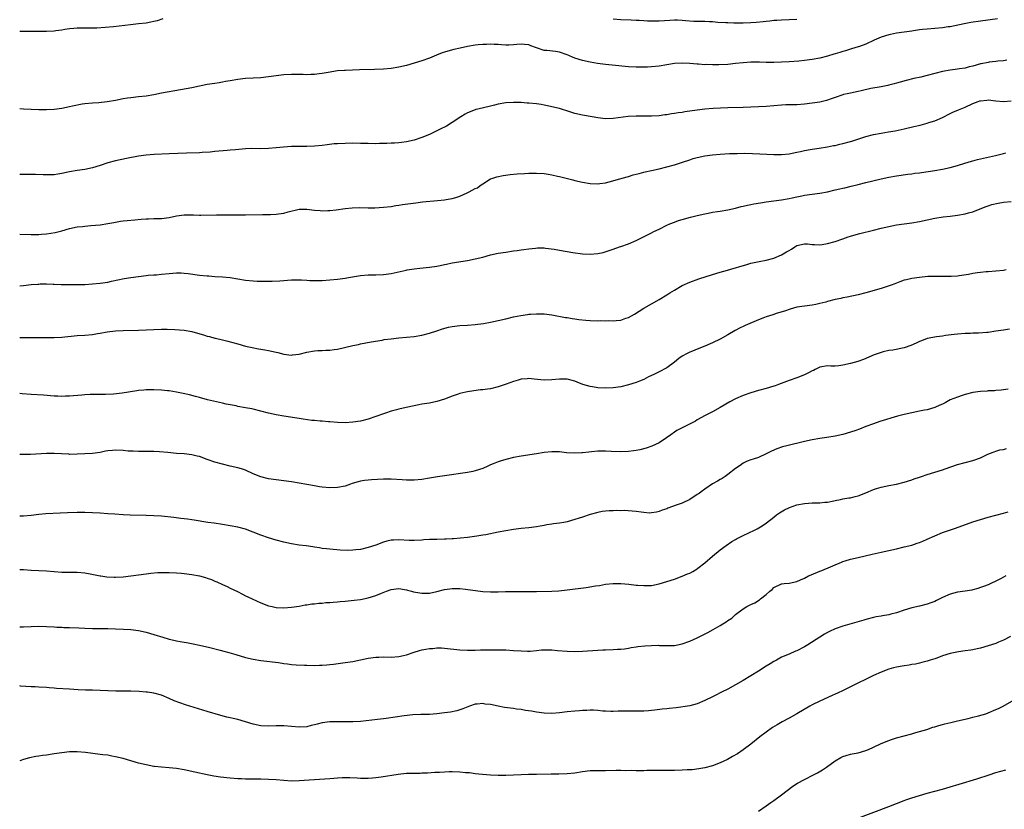
# Model space of a CAD drawing. Units: inches. Extents: x 2514000 to 2517000, y 1530000 to 1533000.
# Drawn here: x 2514000 to 2514257, y 1530796 to 1531002 of the extents above; entities that cross this region are included whole.
import ezdxf

# ---------------------------------------------------------------- set-up
doc = ezdxf.new("R2010")
doc.units = ezdxf.units.IN
doc.header["$MEASUREMENT"] = 0
doc.layers.add('LD25141530_10ft', color=141, linetype='Continuous')

msp = doc.modelspace()

# ---------------------------------------------------------------- linework, layer by layer
at = {"layer": 'LD25141530_10ft'}
for points, elevation in [([(2514255.37, 1531002.63), (2514251, 1531002.01), (2514248.4, 1531001.6), (2514246.7, 1531001.3), (2514243, 1531000.54), (2514242.49, 1531000.49), (2514241, 1531000.28), (2514237, 1530999.93), (2514235.78, 1530999.78), (2514235, 1530999.7), (2514233.45, 1530999.45), (2514233, 1530999.4), (2514231, 1530999.09), (2514229, 1530998.83), (2514227.49, 1530998.51), (2514227, 1530998.44), (2514225, 1530997.78), (2514223.2, 1530997), (2514221, 1530995.97), (2514219.4, 1530995.4), (2514219, 1530995.25), (2514218.16, 1530995), (2514217.28, 1530994.72), (2514215.74, 1530994.26), (2514215, 1530994.06), (2514214.2, 1530993.8), (2514213, 1530993.46), (2514212.65, 1530993.35), (2514211, 1530992.87), (2514209, 1530992.36), (2514207, 1530991.95), (2514205, 1530991.68), (2514203.55, 1530991.55), (2514201, 1530991.35), (2514199, 1530991.24), (2514197, 1530991.17), (2514195, 1530991.19), (2514193.26, 1530991.26), (2514191, 1530991.25), (2514189, 1530991.12), (2514187, 1530990.89), (2514185, 1530990.69), (2514182.61, 1530990.61), (2514181, 1530990.6), (2514179.38, 1530990.62), (2514179, 1530990.61), (2514177.28, 1530990.72), (2514177, 1530990.72), (2514175, 1530990.93), (2514173, 1530991.03), (2514171, 1530990.89), (2514167, 1530990.27), (2514165, 1530990.05), (2514164, 1530990), (2514163, 1530989.93), (2514162.05, 1530989.95), (2514161, 1530989.95), (2514159, 1530990.06), (2514158.15, 1530990.15), (2514155.63, 1530990.37), (2514153, 1530990.63), (2514150.91, 1530990.91), (2514149, 1530991.26), (2514147, 1530991.71), (2514145, 1530992.34), (2514144.53, 1530992.53), (2514143.44, 1530993), (2514143, 1530993.17), (2514141, 1530993.86), (2514139.97, 1530994.03), (2514137.68, 1530994.32), (2514137, 1530994.32), (2514135, 1530994.99), (2514133.55, 1530995.55), (2514133, 1530995.79), (2514131.9, 1530995.9), (2514131, 1530995.95), (2514129.86, 1530995.86), (2514129, 1530995.76), (2514127.75, 1530995.75), (2514127, 1530995.74), (2514125.82, 1530995.82), (2514125, 1530995.9), (2514123.93, 1530995.93), (2514123, 1530995.98), (2514121.93, 1530995.93), (2514121, 1530995.91), (2514119.77, 1530995.77), (2514119, 1530995.7), (2514117, 1530995.37), (2514115.05, 1530994.95), (2514113.43, 1530994.57), (2514111.84, 1530994.16), (2514111, 1530993.9), (2514110.32, 1530993.68), (2514108.88, 1530993.12), (2514107, 1530992.33), (2514105, 1530991.62), (2514101, 1530990.44), (2514099, 1530989.94), (2514097, 1530989.61), (2514095, 1530989.44), (2514092.66, 1530989.34), (2514088.75, 1530989.25), (2514085.13, 1530989.13), (2514084.87, 1530989.13), (2514083, 1530988.99), (2514080.61, 1530988.61), (2514079, 1530988.3), (2514078.24, 1530988.24), (2514077, 1530988.05), (2514076.05, 1530988.05), (2514075, 1530987.97), (2514074.02, 1530988.02), (2514073, 1530988.03), (2514071, 1530988.09), (2514069, 1530987.99), (2514065, 1530987.41), (2514063, 1530987.22), (2514059, 1530986.97), (2514057, 1530986.75), (2514055, 1530986.43), (2514053.8, 1530986.2), (2514053, 1530986.08), (2514052.1, 1530985.9), (2514051, 1530985.74), (2514049, 1530985.4), (2514047, 1530985.01), (2514045, 1530984.6), (2514042.02, 1530984.02), (2514037, 1530983.16), (2514035, 1530982.77), (2514033, 1530982.42), (2514031, 1530982.18), (2514029, 1530981.97), (2514028.16, 1530981.84), (2514027, 1530981.65), (2514025, 1530981.25), (2514022.87, 1530980.87), (2514020.64, 1530980.64), (2514019, 1530980.58), (2514017, 1530980.4), (2514016.29, 1530980.29), (2514013.76, 1530979.76), (2514013, 1530979.56), (2514011, 1530979.17), (2514009, 1530978.88), (2514007, 1530978.78), (2514005, 1530978.82), (2514003, 1530978.9), (2514001, 1530979), (2514000, 1530979.07)], 7240), ([(2514037.43, 1531002.57), (2514035.91, 1531002.09), (2514035, 1531001.86), (2514034.28, 1531001.72), (2514033, 1531001.5), (2514031, 1531001.28), (2514028.93, 1531001.07), (2514024.51, 1531000.51), (2514022.29, 1531000.29), (2514020.18, 1531000.18), (2514019, 1531000.17), (2514016.2, 1531000.2), (2514015, 1531000.16), (2514014.1, 1531000.1), (2514013, 1530999.97), (2514011.8, 1530999.8), (2514011, 1530999.66), (2514009.48, 1530999.48), (2514009, 1530999.41), (2514007, 1530999.29), (2514005.27, 1530999.27), (2514003.27, 1530999.27), (2514000, 1530999.31)], 7230), ([(2514203, 1531002.39), (2514201, 1531002.32), (2514199, 1531002.28), (2514197.81, 1531002.19), (2514197, 1531002.15), (2514195.98, 1531002.02), (2514195, 1531001.93), (2514194.19, 1531001.81), (2514192.37, 1531001.63), (2514191, 1531001.52), (2514189, 1531001.45), (2514188.53, 1531001.47), (2514187, 1531001.45), (2514186.51, 1531001.49), (2514185, 1531001.51), (2514184.44, 1531001.56), (2514182.33, 1531001.67), (2514181, 1531001.78), (2514180.2, 1531001.8), (2514179, 1531001.89), (2514178.12, 1531001.88), (2514177, 1531001.94), (2514176.06, 1531001.94), (2514173.93, 1531002.07), (2514173, 1531002.15), (2514171.78, 1531002.22), (2514171, 1531002.24), (2514169.8, 1531002.2), (2514167, 1531001.97), (2514165, 1531001.95), (2514163.98, 1531002.02), (2514163, 1531002.05), (2514161.84, 1531002.16), (2514161, 1531002.19), (2514159.73, 1531002.27), (2514157, 1531002.35), (2514155, 1531002.47)], 7230), ([(2514257.81, 1530991.81), (2514257, 1530991.65), (2514255.51, 1530991.51), (2514255, 1530991.43), (2514253.25, 1530991.25), (2514253, 1530991.22), (2514251.16, 1530990.84), (2514251, 1530990.82), (2514249, 1530990.26), (2514247.98, 1530990.02), (2514247, 1530989.74), (2514245.49, 1530989.49), (2514245, 1530989.42), (2514243, 1530989.22), (2514241, 1530988.86), (2514239, 1530988.33), (2514237, 1530987.77), (2514235.36, 1530987.36), (2514233.58, 1530987), (2514231.51, 1530986.49), (2514229.96, 1530986.04), (2514229, 1530985.79), (2514228.4, 1530985.6), (2514227, 1530985.28), (2514226.79, 1530985.21), (2514225, 1530984.85), (2514222.36, 1530984.36), (2514219.8, 1530983.8), (2514219, 1530983.61), (2514217, 1530983.2), (2514216.12, 1530983), (2514215.22, 1530982.78), (2514215, 1530982.72), (2514213, 1530982.02), (2514212.26, 1530981.74), (2514210.74, 1530981.26), (2514209, 1530980.86), (2514207, 1530980.54), (2514205, 1530980.3), (2514203, 1530980.16), (2514200.08, 1530980.08), (2514199, 1530980.03), (2514197, 1530979.87), (2514195, 1530979.73), (2514189, 1530979.46), (2514185, 1530979.37), (2514181.13, 1530979.13), (2514179, 1530978.98), (2514177, 1530978.76), (2514173.71, 1530978.29), (2514173, 1530978.16), (2514171.96, 1530978.04), (2514171, 1530977.86), (2514170.23, 1530977.77), (2514169, 1530977.53), (2514168.53, 1530977.47), (2514167, 1530977.24), (2514165, 1530977.13), (2514161, 1530977.2), (2514158.93, 1530977.07), (2514155, 1530976.54), (2514153, 1530976.5), (2514151, 1530976.74), (2514149.51, 1530977), (2514147, 1530977.38), (2514145, 1530977.83), (2514143.74, 1530978.26), (2514141, 1530979.13), (2514139, 1530979.63), (2514137.88, 1530979.88), (2514137, 1530980.06), (2514136.2, 1530980.2), (2514135, 1530980.36), (2514133, 1530980.54), (2514132.55, 1530980.55), (2514131, 1530980.7), (2514130.69, 1530980.69), (2514129, 1530980.77), (2514127, 1530980.64), (2514125, 1530980.26), (2514124.04, 1530980.04), (2514123, 1530979.77), (2514119.65, 1530979), (2514119.13, 1530978.87), (2514117.68, 1530978.32), (2514117, 1530978.02), (2514116.34, 1530977.66), (2514115.19, 1530977), (2514113, 1530975.49), (2514111.47, 1530974.53), (2514109.65, 1530973.65), (2514108.79, 1530973.21), (2514107, 1530972.38), (2514105, 1530971.55), (2514103, 1530970.88), (2514101, 1530970.44), (2514099.72, 1530970.28), (2514099, 1530970.22), (2514097.86, 1530970.14), (2514097, 1530970.13), (2514095.94, 1530970.06), (2514095, 1530970.04), (2514094.01, 1530969.99), (2514093, 1530969.96), (2514091, 1530969.98), (2514089, 1530970.06), (2514087, 1530970.09), (2514085, 1530970.06), (2514083, 1530969.96), (2514082.11, 1530969.89), (2514080.3, 1530969.7), (2514079, 1530969.51), (2514077, 1530969.31), (2514075, 1530969.26), (2514073, 1530969.27), (2514071, 1530969.21), (2514068.95, 1530969.05), (2514067, 1530968.86), (2514065, 1530968.7), (2514063, 1530968.65), (2514060.67, 1530968.67), (2514059, 1530968.62), (2514056.4, 1530968.4), (2514055, 1530968.26), (2514054.21, 1530968.21), (2514051, 1530967.94), (2514049.79, 1530967.79), (2514047.63, 1530967.63), (2514047, 1530967.61), (2514043.53, 1530967.53), (2514039, 1530967.35), (2514035.15, 1530967.15), (2514033, 1530966.97), (2514031, 1530966.67), (2514027.92, 1530966.08), (2514025, 1530965.5), (2514023, 1530964.94), (2514021, 1530964.25), (2514019, 1530963.66), (2514017, 1530963.24), (2514015, 1530962.94), (2514013, 1530962.58), (2514011, 1530962.15), (2514009.99, 1530962.01), (2514009, 1530961.84), (2514008.17, 1530961.83), (2514007, 1530961.8), (2514006.16, 1530961.84), (2514004.1, 1530961.9), (2514002.08, 1530961.92), (2514000, 1530961.91)], 7250), ([(2514000, 1530946.33), (2514003, 1530946.2), (2514003.76, 1530946.24), (2514005, 1530946.24), (2514005.69, 1530946.31), (2514007, 1530946.39), (2514009.28, 1530946.72), (2514011, 1530947.19), (2514013, 1530947.84), (2514015, 1530948.26), (2514016.37, 1530948.37), (2514017, 1530948.44), (2514018.55, 1530948.55), (2514021, 1530948.8), (2514023, 1530949.09), (2514024.62, 1530949.38), (2514025, 1530949.49), (2514026.32, 1530949.68), (2514027, 1530949.79), (2514028.09, 1530949.91), (2514030.06, 1530950.06), (2514031.75, 1530950.25), (2514033, 1530950.32), (2514033.63, 1530950.37), (2514035, 1530950.39), (2514035.57, 1530950.43), (2514037, 1530950.46), (2514039, 1530950.72), (2514041, 1530951.15), (2514043, 1530951.4), (2514045.38, 1530951.38), (2514047, 1530951.31), (2514047.33, 1530951.33), (2514051.38, 1530951.38), (2514053, 1530951.35), (2514057, 1530951.34), (2514059, 1530951.36), (2514063.45, 1530951.45), (2514065, 1530951.46), (2514065.49, 1530951.49), (2514067, 1530951.52), (2514067.63, 1530951.63), (2514069, 1530951.78), (2514070.12, 1530952.12), (2514073, 1530952.82), (2514074.83, 1530952.83), (2514075, 1530952.84), (2514077, 1530952.6), (2514078.52, 1530952.52), (2514079, 1530952.44), (2514080.52, 1530952.52), (2514081, 1530952.5), (2514082.66, 1530952.66), (2514085, 1530952.99), (2514086.8, 1530953.2), (2514088.75, 1530953.25), (2514091, 1530953.19), (2514092.8, 1530953.2), (2514095, 1530953.35), (2514097, 1530953.57), (2514098.22, 1530953.78), (2514099, 1530953.87), (2514099.96, 1530954.04), (2514103.46, 1530954.54), (2514105.25, 1530954.75), (2514109.12, 1530955.12), (2514111, 1530955.28), (2514111.36, 1530955.36), (2514113, 1530955.61), (2514113.94, 1530955.94), (2514115, 1530956.27), (2514116.89, 1530957.11), (2514117.4, 1530957.4), (2514119, 1530958.22), (2514119.54, 1530958.46), (2514120.32, 1530959), (2514121, 1530959.51), (2514123, 1530960.76), (2514123.6, 1530961), (2514124.66, 1530961.34), (2514126.32, 1530961.68), (2514128.1, 1530961.9), (2514129.95, 1530962.05), (2514131.82, 1530962.18), (2514133, 1530962.23), (2514133.74, 1530962.26), (2514135, 1530962.26), (2514137, 1530962.14), (2514138.02, 1530961.98), (2514139, 1530961.86), (2514140.48, 1530961.52), (2514141, 1530961.42), (2514144.51, 1530960.51), (2514145, 1530960.37), (2514147, 1530959.9), (2514149, 1530959.56), (2514151, 1530959.47), (2514151.53, 1530959.53), (2514153, 1530959.75), (2514153.99, 1530959.99), (2514156.78, 1530960.78), (2514158.65, 1530961.35), (2514159, 1530961.43), (2514160.2, 1530961.8), (2514161, 1530962), (2514161.78, 1530962.22), (2514163, 1530962.5), (2514163.4, 1530962.6), (2514165, 1530962.94), (2514167, 1530963.41), (2514169, 1530963.92), (2514171, 1530964.48), (2514173.16, 1530965.16), (2514175, 1530965.79), (2514175.92, 1530966.08), (2514177, 1530966.38), (2514179, 1530966.81), (2514181, 1530967.08), (2514183, 1530967.24), (2514185.38, 1530967.38), (2514187.44, 1530967.44), (2514189.45, 1530967.45), (2514191.41, 1530967.41), (2514193.33, 1530967.33), (2514197, 1530967.12), (2514199, 1530967.12), (2514201, 1530967.33), (2514203, 1530967.73), (2514203.96, 1530967.96), (2514205, 1530968.18), (2514206.45, 1530968.45), (2514207, 1530968.55), (2514208.79, 1530968.79), (2514211, 1530969.13), (2514212.54, 1530969.46), (2514213, 1530969.52), (2514214.18, 1530969.82), (2514215, 1530969.98), (2514217, 1530970.52), (2514217.37, 1530970.63), (2514221, 1530971.87), (2514223, 1530972.4), (2514225, 1530972.76), (2514226.93, 1530973.06), (2514228.64, 1530973.36), (2514231, 1530973.82), (2514233.58, 1530974.42), (2514235.17, 1530974.83), (2514237, 1530975.34), (2514237.51, 1530975.51), (2514239, 1530975.96), (2514241, 1530976.83), (2514243, 1530977.87), (2514243.78, 1530978.22), (2514245.21, 1530978.79), (2514247, 1530979.47), (2514249, 1530980.44), (2514250.36, 1530981), (2514250.83, 1530981.17), (2514251, 1530981.2), (2514252.62, 1530981.38), (2514253, 1530981.39), (2514255, 1530981.19), (2514257, 1530980.97), (2514259, 1530981.17)], 7260), ([(2514000, 1530932.81), (2514001, 1530932.88), (2514003, 1530933.13), (2514004.74, 1530933.26), (2514005, 1530933.3), (2514005.33, 1530933.33), (2514007, 1530933.35), (2514008.71, 1530933.29), (2514009, 1530933.29), (2514010.79, 1530933.21), (2514013.14, 1530933.14), (2514015, 1530933.14), (2514017, 1530933.2), (2514019, 1530933.31), (2514021, 1530933.49), (2514023, 1530933.8), (2514023.99, 1530934.01), (2514025.61, 1530934.39), (2514027.25, 1530934.75), (2514029, 1530935.02), (2514031, 1530935.3), (2514033, 1530935.55), (2514033.58, 1530935.58), (2514035, 1530935.7), (2514035.73, 1530935.73), (2514037, 1530935.84), (2514039, 1530936.05), (2514041, 1530936.2), (2514042.18, 1530936.18), (2514043, 1530936.14), (2514044.03, 1530936.03), (2514047, 1530935.64), (2514049, 1530935.44), (2514049.42, 1530935.42), (2514051, 1530935.29), (2514053, 1530935.17), (2514054.97, 1530934.97), (2514059, 1530934.34), (2514061, 1530934.14), (2514062.07, 1530934.07), (2514063, 1530934.04), (2514065, 1530934.01), (2514065.98, 1530934.02), (2514067.91, 1530934.09), (2514071, 1530934.35), (2514073, 1530934.41), (2514073.64, 1530934.37), (2514075, 1530934.31), (2514075.76, 1530934.24), (2514077, 1530934.18), (2514078.21, 1530934.21), (2514079, 1530934.21), (2514081, 1530934.36), (2514083, 1530934.55), (2514085, 1530934.82), (2514085.9, 1530935), (2514089, 1530935.49), (2514091, 1530935.67), (2514093, 1530935.69), (2514095, 1530935.76), (2514097, 1530936.05), (2514100.95, 1530936.95), (2514101.22, 1530937), (2514103, 1530937.3), (2514104.53, 1530937.47), (2514107, 1530937.7), (2514109, 1530938), (2514109.85, 1530938.15), (2514111, 1530938.4), (2514111.51, 1530938.49), (2514113, 1530938.81), (2514117, 1530939.45), (2514119, 1530939.85), (2514121, 1530940.34), (2514123, 1530940.88), (2514125, 1530941.33), (2514127, 1530941.66), (2514129, 1530941.95), (2514129.96, 1530942.04), (2514131, 1530942.24), (2514131.71, 1530942.29), (2514133, 1530942.51), (2514134.69, 1530942.69), (2514135.29, 1530942.71), (2514137, 1530942.71), (2514137.31, 1530942.69), (2514139.58, 1530942.42), (2514141.98, 1530941.98), (2514143, 1530941.82), (2514144.44, 1530941.56), (2514147, 1530941.17), (2514149, 1530941.07), (2514151, 1530941.27), (2514152.43, 1530941.57), (2514153.97, 1530942.03), (2514155, 1530942.38), (2514156.69, 1530943), (2514157, 1530943.1), (2514159, 1530943.83), (2514161, 1530944.7), (2514162.57, 1530945.43), (2514165, 1530946.66), (2514165.64, 1530947), (2514167, 1530947.67), (2514169, 1530948.64), (2514169.82, 1530949), (2514171, 1530949.49), (2514172.12, 1530949.88), (2514173, 1530950.15), (2514175.25, 1530950.75), (2514177, 1530951.18), (2514179, 1530951.65), (2514179.81, 1530951.81), (2514181, 1530952.03), (2514182.23, 1530952.23), (2514183, 1530952.33), (2514185, 1530952.66), (2514187, 1530953.11), (2514188.48, 1530953.52), (2514189, 1530953.6), (2514190.1, 1530953.9), (2514191, 1530954.05), (2514191.77, 1530954.23), (2514193.48, 1530954.52), (2514195, 1530954.76), (2514199, 1530955.31), (2514201, 1530955.65), (2514201.8, 1530955.8), (2514203, 1530956.08), (2514204.34, 1530956.34), (2514205, 1530956.49), (2514207, 1530956.76), (2514209.02, 1530957), (2514211, 1530957.41), (2514213, 1530957.91), (2514214.18, 1530958.18), (2514215, 1530958.35), (2514215.55, 1530958.45), (2514217.17, 1530958.83), (2514219, 1530959.32), (2514221, 1530959.83), (2514225, 1530960.75), (2514227, 1530961.19), (2514229, 1530961.56), (2514232.02, 1530961.98), (2514233, 1530962.1), (2514233.77, 1530962.23), (2514235, 1530962.37), (2514235.54, 1530962.46), (2514239.08, 1530962.92), (2514241, 1530963.27), (2514243, 1530963.74), (2514244.02, 1530964.02), (2514245, 1530964.29), (2514246.84, 1530964.84), (2514248.61, 1530965.39), (2514249, 1530965.49), (2514250.18, 1530965.82), (2514251.78, 1530966.22), (2514254.91, 1530966.91), (2514257, 1530967.42), (2514257.59, 1530967.59)], 7270), ([(2514000, 1530919.33), (2514001, 1530919.3), (2514003, 1530919.29), (2514009, 1530919.33), (2514011, 1530919.43), (2514015, 1530919.82), (2514017, 1530919.94), (2514019, 1530920.11), (2514020.35, 1530920.35), (2514021, 1530920.45), (2514022.81, 1530920.81), (2514025, 1530921.1), (2514027, 1530921.19), (2514031, 1530921.26), (2514033, 1530921.32), (2514035, 1530921.42), (2514037, 1530921.49), (2514038.49, 1530921.51), (2514040.55, 1530921.45), (2514043, 1530921.25), (2514045, 1530920.86), (2514046.42, 1530920.42), (2514047.98, 1530919.98), (2514049, 1530919.66), (2514049.55, 1530919.55), (2514051, 1530919.12), (2514051.11, 1530919.11), (2514053, 1530918.67), (2514054.39, 1530918.39), (2514057, 1530917.67), (2514059, 1530917.08), (2514060.68, 1530916.68), (2514062.36, 1530916.36), (2514063, 1530916.27), (2514064.06, 1530916.06), (2514065, 1530915.92), (2514067, 1530915.48), (2514067.41, 1530915.41), (2514069, 1530914.99), (2514071, 1530914.73), (2514071.25, 1530914.75), (2514073, 1530914.97), (2514075, 1530915.45), (2514077, 1530915.81), (2514077.88, 1530915.88), (2514079, 1530915.94), (2514079.98, 1530915.98), (2514081, 1530915.99), (2514082.15, 1530916.15), (2514083, 1530916.23), (2514087, 1530917.21), (2514088.49, 1530917.51), (2514089, 1530917.64), (2514091.8, 1530918.2), (2514094.65, 1530918.65), (2514095.23, 1530918.77), (2514097, 1530919.01), (2514099, 1530919.22), (2514101, 1530919.38), (2514103, 1530919.58), (2514105, 1530919.92), (2514107, 1530920.44), (2514109, 1530921.09), (2514110.42, 1530921.58), (2514112, 1530922), (2514113, 1530922.23), (2514115, 1530922.48), (2514117, 1530922.58), (2514119, 1530922.73), (2514121.11, 1530923), (2514123, 1530923.31), (2514125, 1530923.73), (2514127, 1530924.24), (2514129, 1530924.71), (2514130.93, 1530925.07), (2514132.66, 1530925.34), (2514133, 1530925.38), (2514133.4, 1530925.4), (2514135, 1530925.54), (2514137, 1530925.48), (2514139, 1530925.21), (2514142.59, 1530924.59), (2514143, 1530924.54), (2514144.31, 1530924.31), (2514145, 1530924.22), (2514146.05, 1530924.05), (2514147.85, 1530923.85), (2514149, 1530923.76), (2514151, 1530923.71), (2514151.73, 1530923.73), (2514153, 1530923.69), (2514153.73, 1530923.73), (2514155, 1530923.68), (2514155.79, 1530923.79), (2514157, 1530923.86), (2514158.34, 1530924.34), (2514159, 1530924.55), (2514160.58, 1530925.42), (2514163.05, 1530926.95), (2514167, 1530929.24), (2514169, 1530930.46), (2514169.84, 1530931), (2514171, 1530931.71), (2514173, 1530932.89), (2514175, 1530933.8), (2514177.37, 1530934.63), (2514181, 1530935.76), (2514183, 1530936.37), (2514184.91, 1530936.91), (2514186.58, 1530937.42), (2514187, 1530937.53), (2514188.1, 1530937.9), (2514189.65, 1530938.35), (2514191, 1530938.72), (2514193.18, 1530939.18), (2514195, 1530939.51), (2514197, 1530940.04), (2514199, 1530940.89), (2514200.33, 1530941.67), (2514201, 1530942.09), (2514201.59, 1530942.41), (2514202.45, 1530943), (2514203, 1530943.35), (2514205, 1530943.83), (2514205.76, 1530943.76), (2514207, 1530943.62), (2514207.6, 1530943.6), (2514209, 1530943.5), (2514209.62, 1530943.62), (2514211, 1530943.85), (2514213, 1530944.44), (2514215, 1530945.09), (2514216.4, 1530945.6), (2514217, 1530945.76), (2514217.91, 1530946.09), (2514219.48, 1530946.52), (2514223, 1530947.35), (2514225, 1530947.85), (2514227, 1530948.32), (2514229, 1530948.72), (2514231, 1530949.03), (2514233, 1530949.3), (2514235, 1530949.62), (2514239, 1530950.49), (2514241.18, 1530950.82), (2514243, 1530951.03), (2514245, 1530951.29), (2514247, 1530951.64), (2514247.87, 1530951.87), (2514249, 1530952.2), (2514250.91, 1530952.91), (2514252.44, 1530953.56), (2514253, 1530953.7), (2514253.95, 1530954.05), (2514255.56, 1530954.44), (2514257, 1530954.71), (2514259, 1530954.88)], 7280), ([(2514257.66, 1530937), (2514257, 1530936.86), (2514255, 1530936.64), (2514253, 1530936.51), (2514252.46, 1530936.46), (2514251, 1530936.35), (2514250.22, 1530936.22), (2514249, 1530936.07), (2514247.82, 1530935.82), (2514245.42, 1530935.42), (2514245, 1530935.37), (2514243.27, 1530935.27), (2514239.3, 1530935.3), (2514237.22, 1530935.22), (2514235, 1530935.04), (2514233, 1530934.75), (2514231.61, 1530934.39), (2514231, 1530934.26), (2514229.88, 1530933.88), (2514229, 1530933.55), (2514228.63, 1530933.37), (2514227.67, 1530933), (2514225, 1530932.13), (2514221, 1530930.98), (2514219, 1530930.47), (2514216.15, 1530929.85), (2514215, 1530929.65), (2514214.48, 1530929.52), (2514213, 1530929.21), (2514211, 1530928.69), (2514210.55, 1530928.55), (2514209, 1530928.17), (2514207.94, 1530927.94), (2514207, 1530927.8), (2514205, 1530927.55), (2514203, 1530927.21), (2514202.16, 1530927), (2514201.27, 1530926.73), (2514199.8, 1530926.2), (2514197.56, 1530925.56), (2514197, 1530925.35), (2514196.75, 1530925.25), (2514195, 1530924.71), (2514194.56, 1530924.56), (2514193, 1530923.96), (2514189.51, 1530922.49), (2514189, 1530922.22), (2514188.15, 1530921.85), (2514186.88, 1530921.12), (2514185, 1530919.98), (2514183, 1530918.91), (2514181, 1530917.97), (2514180.35, 1530917.65), (2514178.98, 1530917.02), (2514177, 1530916.23), (2514175.78, 1530915.78), (2514175, 1530915.47), (2514174.03, 1530915), (2514173.35, 1530914.65), (2514173, 1530914.42), (2514172.18, 1530913.82), (2514171, 1530912.85), (2514169, 1530911.4), (2514167, 1530910.34), (2514165.68, 1530909.68), (2514164.28, 1530909), (2514163, 1530908.33), (2514161.91, 1530907.91), (2514161, 1530907.53), (2514159, 1530906.92), (2514157, 1530906.43), (2514155, 1530906.14), (2514153, 1530906.07), (2514151, 1530906.17), (2514149.6, 1530906.4), (2514149, 1530906.48), (2514147.07, 1530907.07), (2514145.61, 1530907.61), (2514145, 1530907.88), (2514143, 1530908.42), (2514141, 1530908.47), (2514139, 1530908.28), (2514137, 1530908.18), (2514134.39, 1530908.39), (2514133, 1530908.57), (2514132.53, 1530908.53), (2514131, 1530908.45), (2514130.18, 1530908.18), (2514129, 1530907.84), (2514127.09, 1530907.09), (2514125, 1530906.4), (2514123, 1530905.94), (2514122.17, 1530905.83), (2514121, 1530905.64), (2514120.39, 1530905.61), (2514118.62, 1530905.37), (2514117, 1530905.12), (2514116.57, 1530905), (2514115, 1530904.65), (2514114.5, 1530904.5), (2514113, 1530903.99), (2514111, 1530903.24), (2514109, 1530902.58), (2514107, 1530902.18), (2514105, 1530901.88), (2514104.28, 1530901.72), (2514103, 1530901.49), (2514100.93, 1530901), (2514099, 1530900.57), (2514098.4, 1530900.4), (2514097, 1530900.05), (2514095.55, 1530899.55), (2514095, 1530899.38), (2514093, 1530898.65), (2514091, 1530898), (2514089, 1530897.49), (2514087, 1530897.17), (2514085, 1530897.06), (2514083, 1530897.14), (2514081, 1530897.31), (2514080.68, 1530897.32), (2514079, 1530897.48), (2514078.52, 1530897.48), (2514077, 1530897.63), (2514076.33, 1530897.67), (2514074.04, 1530897.96), (2514073, 1530898.12), (2514069, 1530898.78), (2514067, 1530899.14), (2514065, 1530899.58), (2514063, 1530900.1), (2514061, 1530900.59), (2514060.65, 1530900.65), (2514059, 1530900.98), (2514057, 1530901.33), (2514056.55, 1530901.45), (2514053.94, 1530901.94), (2514053, 1530902.2), (2514049.09, 1530903), (2514047, 1530903.6), (2514045.93, 1530903.93), (2514044.35, 1530904.35), (2514042.7, 1530904.7), (2514041, 1530905.02), (2514039, 1530905.35), (2514038.64, 1530905.36), (2514037, 1530905.54), (2514035, 1530905.64), (2514033, 1530905.64), (2514032.43, 1530905.57), (2514031, 1530905.46), (2514030.63, 1530905.37), (2514026.79, 1530904.79), (2514024.54, 1530904.54), (2514022.44, 1530904.44), (2514021, 1530904.45), (2514020.44, 1530904.44), (2514019, 1530904.44), (2514018.39, 1530904.39), (2514017, 1530904.33), (2514016.25, 1530904.25), (2514013, 1530903.99), (2514011.97, 1530903.97), (2514011, 1530903.93), (2514009.99, 1530903.99), (2514009, 1530904.01), (2514006.21, 1530904.21), (2514003, 1530904.41), (2514000.64, 1530904.64), (2514000, 1530904.72)], 7290), ([(2514258.52, 1530921.48), (2514257, 1530921.27), (2514254.94, 1530920.94), (2514253, 1530920.65), (2514252.6, 1530920.6), (2514250.44, 1530920.44), (2514249, 1530920.42), (2514248.39, 1530920.38), (2514247, 1530920.35), (2514245, 1530920.2), (2514244.1, 1530920.1), (2514241.83, 1530919.83), (2514241, 1530919.7), (2514239.5, 1530919.5), (2514237, 1530919.04), (2514235.52, 1530918.48), (2514235, 1530918.26), (2514234.18, 1530917.82), (2514232.81, 1530917.19), (2514231, 1530916.59), (2514228.03, 1530916.03), (2514227, 1530915.89), (2514225.54, 1530915.54), (2514225, 1530915.44), (2514223.19, 1530914.81), (2514221.79, 1530914.21), (2514220.41, 1530913.59), (2514218.95, 1530913.05), (2514217, 1530912.52), (2514215, 1530912.06), (2514213.93, 1530911.93), (2514213, 1530911.85), (2514211.86, 1530911.86), (2514211, 1530911.9), (2514209, 1530911.56), (2514207.82, 1530911), (2514207.31, 1530910.69), (2514207, 1530910.57), (2514206.17, 1530910.17), (2514205, 1530909.55), (2514203, 1530908.79), (2514201, 1530908.06), (2514198.19, 1530907), (2514197.31, 1530906.69), (2514197, 1530906.56), (2514195, 1530905.95), (2514193, 1530905.45), (2514191, 1530904.9), (2514189, 1530904.18), (2514187, 1530903.27), (2514185.52, 1530902.48), (2514183, 1530901.01), (2514181, 1530899.88), (2514179.08, 1530898.92), (2514177, 1530897.79), (2514176.51, 1530897.49), (2514173, 1530895.7), (2514171.68, 1530895), (2514171, 1530894.57), (2514170.1, 1530893.9), (2514168.93, 1530893.07), (2514167, 1530891.76), (2514165.12, 1530890.88), (2514163.61, 1530890.39), (2514162, 1530890), (2514161, 1530889.81), (2514160.29, 1530889.71), (2514159, 1530889.55), (2514157, 1530889.47), (2514154.46, 1530889.54), (2514153, 1530889.63), (2514151, 1530889.58), (2514149.4, 1530889.4), (2514148.64, 1530889.36), (2514147, 1530889.15), (2514146.84, 1530889.16), (2514145, 1530889.08), (2514142.79, 1530889.21), (2514141, 1530889.41), (2514140.59, 1530889.41), (2514139, 1530889.48), (2514137, 1530889.27), (2514135, 1530888.92), (2514131, 1530888.34), (2514129, 1530887.95), (2514127, 1530887.45), (2514125.47, 1530887), (2514125, 1530886.84), (2514123.66, 1530886.34), (2514123, 1530886.01), (2514122.3, 1530885.7), (2514120.94, 1530885.06), (2514119, 1530884.44), (2514118.32, 1530884.32), (2514117, 1530884.04), (2514111, 1530883.17), (2514109.12, 1530882.88), (2514107, 1530882.53), (2514105, 1530882.24), (2514103, 1530882.07), (2514101.94, 1530882.06), (2514101, 1530882.06), (2514099.89, 1530882.11), (2514097, 1530882.27), (2514095, 1530882.26), (2514091.91, 1530882.09), (2514091, 1530882), (2514090.07, 1530881.93), (2514089, 1530881.75), (2514088.37, 1530881.63), (2514086.85, 1530881.15), (2514086.45, 1530881), (2514085, 1530880.5), (2514083, 1530880.08), (2514081, 1530880), (2514079, 1530880.21), (2514078.33, 1530880.33), (2514077, 1530880.54), (2514071, 1530881.61), (2514069, 1530881.89), (2514067, 1530882.1), (2514065, 1530882.37), (2514063, 1530882.87), (2514061, 1530883.72), (2514059, 1530884.64), (2514057.92, 1530885), (2514057, 1530885.28), (2514055, 1530885.71), (2514053, 1530886.2), (2514051, 1530886.78), (2514049, 1530887.46), (2514047, 1530888.18), (2514046.35, 1530888.35), (2514045, 1530888.68), (2514043, 1530888.89), (2514041, 1530889.05), (2514038.7, 1530889.3), (2514036.52, 1530889.48), (2514035, 1530889.51), (2514034.46, 1530889.54), (2514033, 1530889.52), (2514031, 1530889.53), (2514029.61, 1530889.61), (2514029, 1530889.61), (2514028.36, 1530889.64), (2514027, 1530889.77), (2514025, 1530889.85), (2514024.2, 1530889.8), (2514023, 1530889.68), (2514022.42, 1530889.58), (2514021, 1530889.31), (2514019, 1530889.03), (2514017, 1530888.9), (2514015, 1530888.8), (2514013, 1530888.78), (2514012.8, 1530888.8), (2514008.98, 1530888.98), (2514007, 1530888.97), (2514002.78, 1530888.78), (2514001, 1530888.73), (2514000, 1530888.77)], 7300), ([(2514258.2, 1530905.8), (2514257, 1530905.68), (2514256.4, 1530905.6), (2514255, 1530905.48), (2514254.58, 1530905.42), (2514253, 1530905.34), (2514252.69, 1530905.31), (2514251, 1530905.23), (2514249, 1530904.96), (2514247, 1530904.42), (2514246.15, 1530904.15), (2514245, 1530903.76), (2514243.03, 1530903), (2514241.72, 1530902.29), (2514241, 1530901.93), (2514240.37, 1530901.63), (2514239, 1530901.05), (2514237, 1530900.45), (2514236.31, 1530900.31), (2514235, 1530900.03), (2514233, 1530899.65), (2514231, 1530899.2), (2514229.27, 1530898.73), (2514224.63, 1530897.37), (2514223, 1530896.8), (2514221, 1530896.04), (2514219.39, 1530895.39), (2514218.38, 1530895), (2514217, 1530894.54), (2514215, 1530893.95), (2514213, 1530893.51), (2514210.83, 1530893.17), (2514209, 1530892.92), (2514207, 1530892.6), (2514205, 1530892.17), (2514200.36, 1530891), (2514199.29, 1530890.71), (2514197.79, 1530890.21), (2514196.39, 1530889.61), (2514195.15, 1530889), (2514195, 1530888.91), (2514193, 1530887.97), (2514191.56, 1530887.56), (2514191, 1530887.37), (2514190.01, 1530887), (2514189, 1530886.52), (2514188.16, 1530885.84), (2514187, 1530885.05), (2514185, 1530883.5), (2514184.29, 1530883), (2514183.49, 1530882.51), (2514183, 1530882.25), (2514182.24, 1530881.76), (2514181, 1530881.05), (2514179, 1530879.71), (2514178.01, 1530879), (2514177.44, 1530878.56), (2514177, 1530878.26), (2514175, 1530876.95), (2514173, 1530876.06), (2514171.51, 1530875.51), (2514169.26, 1530874.74), (2514169, 1530874.59), (2514167.8, 1530874.2), (2514167, 1530873.82), (2514166.32, 1530873.68), (2514165, 1530873.46), (2514164.55, 1530873.45), (2514163, 1530873.63), (2514162.32, 1530873.68), (2514161, 1530873.89), (2514157.93, 1530874.07), (2514157, 1530874.04), (2514155.91, 1530874.09), (2514155, 1530874.05), (2514153.98, 1530874.02), (2514153, 1530873.93), (2514152.18, 1530873.82), (2514151, 1530873.61), (2514149, 1530873.07), (2514147, 1530872.39), (2514146.12, 1530872.12), (2514145, 1530871.73), (2514143, 1530871.17), (2514142.14, 1530871), (2514141, 1530870.79), (2514139.41, 1530870.59), (2514139, 1530870.51), (2514137.66, 1530870.34), (2514137, 1530870.19), (2514135.96, 1530870.04), (2514135, 1530869.86), (2514133, 1530869.61), (2514131, 1530869.38), (2514129, 1530869.11), (2514127, 1530868.81), (2514125, 1530868.43), (2514121.77, 1530867.77), (2514121, 1530867.63), (2514119.39, 1530867.39), (2514117, 1530867.08), (2514115.13, 1530866.87), (2514113.27, 1530866.73), (2514113, 1530866.74), (2514111.36, 1530866.64), (2514111, 1530866.64), (2514109, 1530866.56), (2514107.46, 1530866.54), (2514107, 1530866.49), (2514105.56, 1530866.44), (2514105, 1530866.38), (2514103, 1530866.26), (2514101.76, 1530866.24), (2514099, 1530866.41), (2514097.61, 1530866.39), (2514097, 1530866.35), (2514095.9, 1530866.1), (2514095, 1530865.85), (2514093, 1530865.08), (2514091, 1530864.4), (2514089, 1530863.96), (2514087.81, 1530863.81), (2514087, 1530863.75), (2514085.69, 1530863.69), (2514083.75, 1530863.75), (2514081, 1530863.99), (2514080.1, 1530864.1), (2514079, 1530864.22), (2514078.33, 1530864.33), (2514077, 1530864.52), (2514076.59, 1530864.59), (2514074.85, 1530864.85), (2514073, 1530865.09), (2514071, 1530865.4), (2514069, 1530865.84), (2514067, 1530866.39), (2514065.02, 1530867), (2514063, 1530867.7), (2514061, 1530868.47), (2514059, 1530869.19), (2514057, 1530869.73), (2514055, 1530870.1), (2514053, 1530870.43), (2514050.77, 1530870.77), (2514049.14, 1530871), (2514045.57, 1530871.57), (2514045, 1530871.64), (2514043.82, 1530871.82), (2514043, 1530871.92), (2514042.05, 1530872.05), (2514040.27, 1530872.27), (2514037, 1530872.59), (2514035, 1530872.74), (2514033, 1530872.83), (2514028.87, 1530872.87), (2514027, 1530872.94), (2514024.89, 1530873.11), (2514023, 1530873.28), (2514021, 1530873.43), (2514019, 1530873.52), (2514017, 1530873.58), (2514015, 1530873.6), (2514012.46, 1530873.54), (2514010.56, 1530873.44), (2514006.8, 1530873.2), (2514005, 1530873.04), (2514003, 1530872.81), (2514001, 1530872.64), (2514000, 1530872.63)], 7310), ([(2514000, 1530858.73), (2514001, 1530858.65), (2514003, 1530858.5), (2514007, 1530858.31), (2514009, 1530858.15), (2514011, 1530858.01), (2514012.03, 1530857.97), (2514013, 1530857.99), (2514014.04, 1530857.96), (2514015, 1530858), (2514017, 1530857.84), (2514018.42, 1530857.59), (2514021, 1530857.03), (2514021.21, 1530857), (2514022.79, 1530856.79), (2514024.72, 1530856.72), (2514025, 1530856.72), (2514027, 1530856.8), (2514028.99, 1530857), (2514031, 1530857.31), (2514033, 1530857.59), (2514034.27, 1530857.73), (2514036.12, 1530857.88), (2514038.06, 1530857.94), (2514039, 1530857.95), (2514041, 1530857.85), (2514042.27, 1530857.73), (2514043, 1530857.65), (2514045, 1530857.38), (2514047, 1530857.02), (2514048.57, 1530856.57), (2514049, 1530856.43), (2514050.06, 1530856.06), (2514051, 1530855.65), (2514051.47, 1530855.47), (2514053, 1530854.76), (2514054.22, 1530854.22), (2514055, 1530853.82), (2514056.9, 1530852.9), (2514058.22, 1530852.22), (2514059, 1530851.85), (2514059.55, 1530851.55), (2514060.71, 1530851), (2514063, 1530849.97), (2514065, 1530849.23), (2514065.99, 1530849), (2514067, 1530848.79), (2514069, 1530848.67), (2514071, 1530848.83), (2514073, 1530849.15), (2514074.57, 1530849.43), (2514075, 1530849.48), (2514076.3, 1530849.7), (2514077, 1530849.75), (2514078.1, 1530849.9), (2514079, 1530849.93), (2514079.97, 1530850.03), (2514081, 1530850.06), (2514081.85, 1530850.15), (2514083, 1530850.21), (2514083.71, 1530850.29), (2514085, 1530850.4), (2514087.35, 1530850.65), (2514089, 1530850.87), (2514091, 1530851.26), (2514093, 1530851.86), (2514094.49, 1530852.49), (2514095.78, 1530853), (2514097, 1530853.45), (2514099, 1530853.7), (2514100.55, 1530853.45), (2514101, 1530853.36), (2514101.28, 1530853.28), (2514102.38, 1530853), (2514102.85, 1530852.85), (2514104.56, 1530852.56), (2514105, 1530852.51), (2514106.55, 1530852.55), (2514107, 1530852.54), (2514109, 1530852.9), (2514111, 1530853.44), (2514112.32, 1530853.68), (2514113, 1530853.74), (2514114.25, 1530853.75), (2514115, 1530853.7), (2514116.45, 1530853.55), (2514121, 1530852.98), (2514123, 1530852.85), (2514125, 1530852.86), (2514126.92, 1530852.92), (2514128.94, 1530852.94), (2514133, 1530852.91), (2514135, 1530852.92), (2514138.97, 1530853.03), (2514140.86, 1530853.14), (2514143, 1530853.36), (2514147.99, 1530854.01), (2514150.44, 1530854.44), (2514151.45, 1530854.55), (2514153, 1530854.84), (2514155, 1530855.06), (2514157, 1530855.06), (2514159.12, 1530854.88), (2514161, 1530854.64), (2514161.38, 1530854.62), (2514163, 1530854.47), (2514165, 1530854.54), (2514167, 1530854.93), (2514169, 1530855.53), (2514171, 1530856.21), (2514173, 1530856.93), (2514174.47, 1530857.53), (2514175, 1530857.77), (2514175.81, 1530858.19), (2514177, 1530858.88), (2514177.17, 1530859), (2514179, 1530860.42), (2514181, 1530862.15), (2514183, 1530863.8), (2514184.52, 1530865), (2514185.98, 1530866.02), (2514187, 1530866.57), (2514187.26, 1530866.74), (2514189, 1530867.62), (2514191.97, 1530869), (2514192.65, 1530869.35), (2514193.91, 1530870.09), (2514195.09, 1530870.91), (2514197, 1530872.41), (2514197.72, 1530873), (2514198.48, 1530873.52), (2514199.73, 1530874.27), (2514201.07, 1530874.93), (2514203, 1530875.56), (2514205, 1530875.94), (2514206.04, 1530876.04), (2514207, 1530876.09), (2514208.14, 1530876.14), (2514209, 1530876.14), (2514210.29, 1530876.29), (2514211, 1530876.33), (2514212.68, 1530876.68), (2514213, 1530876.72), (2514214.44, 1530877), (2514215, 1530877.13), (2514216.6, 1530877.4), (2514217, 1530877.45), (2514218.22, 1530877.78), (2514219, 1530877.96), (2514221, 1530878.77), (2514223, 1530879.6), (2514223.84, 1530879.84), (2514225, 1530880.21), (2514227, 1530880.65), (2514229, 1530881.03), (2514231, 1530881.49), (2514233, 1530882.1), (2514233.65, 1530882.35), (2514235, 1530882.79), (2514235.56, 1530883), (2514237, 1530883.49), (2514239, 1530884.15), (2514241, 1530884.75), (2514241.76, 1530885), (2514245, 1530886.1), (2514247, 1530886.64), (2514247.29, 1530886.71), (2514249, 1530887.15), (2514249.25, 1530887.25), (2514251, 1530887.87), (2514252.72, 1530888.72), (2514253.35, 1530889), (2514254.52, 1530889.48), (2514255, 1530889.64), (2514256.05, 1530889.95), (2514257, 1530890.08), (2514257.72, 1530890.28)], 7320), ([(2514000, 1530843.67), (2514001, 1530843.74), (2514003, 1530843.82), (2514005, 1530843.85), (2514007, 1530843.81), (2514009, 1530843.71), (2514009.66, 1530843.66), (2514011, 1530843.61), (2514011.57, 1530843.57), (2514013, 1530843.54), (2514015.44, 1530843.44), (2514017, 1530843.35), (2514019, 1530843.29), (2514023, 1530843.24), (2514025, 1530843.19), (2514027.11, 1530843.11), (2514029, 1530843), (2514031, 1530842.75), (2514033, 1530842.33), (2514035, 1530841.75), (2514037.36, 1530841), (2514039, 1530840.53), (2514040.25, 1530840.25), (2514041, 1530840.06), (2514041.92, 1530839.92), (2514043, 1530839.7), (2514043.61, 1530839.61), (2514045.29, 1530839.29), (2514046.95, 1530838.95), (2514049.7, 1530838.3), (2514052.38, 1530837.62), (2514053.34, 1530837.34), (2514054.63, 1530837), (2514056.44, 1530836.44), (2514059, 1530835.69), (2514061, 1530835.23), (2514063, 1530834.92), (2514067.64, 1530834.36), (2514069, 1530834.14), (2514069.97, 1530834.03), (2514071, 1530833.89), (2514072.22, 1530833.78), (2514074.35, 1530833.65), (2514075, 1530833.65), (2514077, 1530833.63), (2514078.32, 1530833.68), (2514079, 1530833.68), (2514080.2, 1530833.8), (2514081, 1530833.84), (2514082.01, 1530833.99), (2514085, 1530834.36), (2514087, 1530834.64), (2514089, 1530835.05), (2514091, 1530835.52), (2514093, 1530835.8), (2514093.8, 1530835.8), (2514095, 1530835.84), (2514097, 1530835.79), (2514099, 1530835.92), (2514100.23, 1530836.23), (2514101, 1530836.4), (2514103, 1530837.09), (2514104.46, 1530837.54), (2514105, 1530837.67), (2514106.12, 1530837.88), (2514107, 1530838.01), (2514107.92, 1530838.08), (2514109, 1530838.18), (2514110.2, 1530838.2), (2514111, 1530838.16), (2514115, 1530837.67), (2514117, 1530837.58), (2514119, 1530837.62), (2514120.34, 1530837.66), (2514121, 1530837.66), (2514122.31, 1530837.69), (2514125.7, 1530837.7), (2514127, 1530837.67), (2514129, 1530837.56), (2514131, 1530837.41), (2514132.62, 1530837.38), (2514133, 1530837.35), (2514133.36, 1530837.36), (2514135, 1530837.49), (2514136.34, 1530837.66), (2514137, 1530837.71), (2514139, 1530837.73), (2514140.44, 1530837.56), (2514143, 1530837.31), (2514145, 1530837.28), (2514147, 1530837.35), (2514151, 1530837.6), (2514152.34, 1530837.66), (2514153, 1530837.71), (2514155, 1530837.78), (2514156.13, 1530837.87), (2514157, 1530837.91), (2514158, 1530838), (2514159, 1530838.16), (2514159.69, 1530838.31), (2514161, 1530838.46), (2514161.45, 1530838.55), (2514163.27, 1530838.73), (2514165, 1530838.85), (2514166.88, 1530838.88), (2514167.15, 1530838.85), (2514169.2, 1530838.8), (2514171, 1530838.86), (2514173, 1530839.23), (2514175, 1530839.94), (2514177, 1530840.84), (2514179.74, 1530842.26), (2514181.12, 1530843), (2514183, 1530844.08), (2514184.8, 1530845.2), (2514185, 1530845.37), (2514185.99, 1530846.01), (2514187, 1530846.91), (2514189, 1530848.4), (2514189.97, 1530849), (2514191, 1530849.54), (2514191.99, 1530850.01), (2514193.2, 1530850.8), (2514193.49, 1530851), (2514195, 1530852.2), (2514195.97, 1530853), (2514196.56, 1530853.44), (2514197, 1530853.95), (2514199, 1530854.91), (2514199.07, 1530854.93), (2514199.69, 1530855), (2514201, 1530855.11), (2514203, 1530855.56), (2514203.99, 1530855.99), (2514205, 1530856.47), (2514206.03, 1530857), (2514206.7, 1530857.3), (2514209, 1530858.26), (2514209.55, 1530858.45), (2514214.64, 1530860.64), (2514215, 1530860.79), (2514215.64, 1530861), (2514217, 1530861.4), (2514219, 1530861.86), (2514222.69, 1530862.69), (2514225, 1530863.24), (2514229, 1530864.12), (2514231, 1530864.58), (2514233, 1530865.09), (2514234.43, 1530865.57), (2514235, 1530865.74), (2514235.87, 1530866.13), (2514237, 1530866.58), (2514239, 1530867.53), (2514241, 1530868.35), (2514244.47, 1530869.53), (2514249, 1530871.14), (2514251, 1530871.8), (2514253, 1530872.38), (2514257, 1530873.45), (2514258.21, 1530873.8)], 7330), ([(2514257.57, 1530857), (2514257, 1530856.73), (2514256.36, 1530856.36), (2514255, 1530855.65), (2514253.63, 1530855), (2514253, 1530854.72), (2514251.72, 1530854.28), (2514251, 1530853.98), (2514250.26, 1530853.74), (2514249, 1530853.37), (2514248.7, 1530853.3), (2514247, 1530853.04), (2514245, 1530852.79), (2514243, 1530852.25), (2514241, 1530851.34), (2514240.3, 1530851), (2514239.45, 1530850.55), (2514239, 1530850.35), (2514238.03, 1530849.97), (2514237, 1530849.62), (2514235, 1530849.12), (2514233, 1530848.65), (2514231, 1530848.06), (2514229, 1530847.41), (2514227.52, 1530847), (2514227, 1530846.87), (2514225.41, 1530846.59), (2514225, 1530846.49), (2514223.71, 1530846.29), (2514223, 1530846.13), (2514221, 1530845.65), (2514220.51, 1530845.49), (2514215, 1530843.88), (2514213, 1530843.18), (2514211.52, 1530842.48), (2514211, 1530842.23), (2514210.22, 1530841.78), (2514209.03, 1530841), (2514205.88, 1530839), (2514205, 1530838.46), (2514203, 1530837.43), (2514202.68, 1530837.32), (2514201, 1530836.61), (2514199, 1530835.74), (2514197.64, 1530835), (2514197, 1530834.64), (2514196, 1530834), (2514195, 1530833.4), (2514193, 1530832.16), (2514189, 1530829.7), (2514187, 1530828.52), (2514185, 1530827.46), (2514183.35, 1530826.65), (2514183, 1530826.46), (2514182.02, 1530825.98), (2514181, 1530825.44), (2514179, 1530824.44), (2514177, 1530823.58), (2514175, 1530823.05), (2514171.43, 1530822.57), (2514169.63, 1530822.37), (2514169, 1530822.29), (2514167.82, 1530822.18), (2514165.92, 1530821.92), (2514165, 1530821.84), (2514164.21, 1530821.79), (2514163, 1530821.68), (2514161, 1530821.67), (2514159, 1530821.7), (2514157.7, 1530821.7), (2514157, 1530821.69), (2514156.35, 1530821.65), (2514155, 1530821.62), (2514154.41, 1530821.59), (2514153, 1530821.65), (2514152.36, 1530821.65), (2514151, 1530821.81), (2514149.91, 1530821.91), (2514149, 1530821.9), (2514148.15, 1530821.85), (2514147, 1530821.84), (2514146.23, 1530821.77), (2514145, 1530821.69), (2514143, 1530821.47), (2514141, 1530821.22), (2514139, 1530821.09), (2514137, 1530821.16), (2514135, 1530821.4), (2514133.66, 1530821.66), (2514132.15, 1530821.85), (2514131, 1530822.07), (2514129.78, 1530822.22), (2514129, 1530822.35), (2514126.67, 1530822.67), (2514125, 1530822.98), (2514123, 1530823.4), (2514121.54, 1530823.54), (2514121, 1530823.67), (2514119.47, 1530823.47), (2514119, 1530823.49), (2514117.49, 1530823), (2514115.71, 1530822.29), (2514115, 1530822.04), (2514114.2, 1530821.8), (2514112.55, 1530821.45), (2514111, 1530821.2), (2514108.96, 1530820.96), (2514107, 1530820.82), (2514104.77, 1530820.77), (2514102.68, 1530820.68), (2514100.42, 1530820.42), (2514095.74, 1530819.74), (2514095, 1530819.66), (2514093.47, 1530819.47), (2514089.02, 1530818.98), (2514087, 1530818.85), (2514085, 1530818.85), (2514083.08, 1530818.92), (2514081, 1530818.89), (2514079, 1530818.61), (2514077.71, 1530818.29), (2514077, 1530818.09), (2514076.11, 1530817.89), (2514075, 1530817.61), (2514073, 1530817.47), (2514069, 1530817.85), (2514067, 1530817.86), (2514065, 1530817.74), (2514063, 1530817.82), (2514061, 1530818.27), (2514059, 1530818.91), (2514057, 1530819.47), (2514055.74, 1530819.74), (2514055, 1530819.95), (2514054.14, 1530820.14), (2514052.56, 1530820.56), (2514049, 1530821.61), (2514043.34, 1530823.34), (2514041.84, 1530823.84), (2514040.38, 1530824.38), (2514039, 1530825), (2514037, 1530825.84), (2514035, 1530826.4), (2514033.37, 1530826.63), (2514033, 1530826.68), (2514031.19, 1530826.81), (2514029, 1530826.87), (2514025.14, 1530826.86), (2514023.05, 1530826.95), (2514021.06, 1530827.06), (2514019, 1530827.13), (2514017.17, 1530827.17), (2514015.26, 1530827.26), (2514013, 1530827.43), (2514009.6, 1530827.6), (2514009, 1530827.66), (2514007.74, 1530827.74), (2514007, 1530827.83), (2514005, 1530827.97), (2514004.02, 1530828.02), (2514003, 1530828.05), (2514000.23, 1530828.23), (2514000, 1530828.25)], 7340), ([(2514258.79, 1530841.21), (2514257, 1530840.24), (2514255.69, 1530839.69), (2514255, 1530839.36), (2514253, 1530838.71), (2514251, 1530838.16), (2514250.06, 1530837.94), (2514249, 1530837.72), (2514248.4, 1530837.6), (2514247, 1530837.44), (2514245.21, 1530837.21), (2514243, 1530836.73), (2514241, 1530836.09), (2514239.56, 1530835.56), (2514239, 1530835.37), (2514237.82, 1530835), (2514237, 1530834.71), (2514235.65, 1530834.35), (2514235, 1530834.19), (2514234.02, 1530833.98), (2514233, 1530833.83), (2514232.3, 1530833.7), (2514231, 1530833.56), (2514230.54, 1530833.46), (2514229, 1530833.21), (2514228.22, 1530833), (2514227, 1530832.63), (2514225, 1530831.9), (2514223, 1530831.03), (2514217, 1530828.01), (2514215.11, 1530827.11), (2514213.63, 1530826.37), (2514213, 1530826.14), (2514212.26, 1530825.74), (2514209, 1530824.29), (2514207, 1530823.34), (2514206.39, 1530823), (2514203, 1530820.97), (2514201, 1530819.87), (2514199.14, 1530818.86), (2514197.86, 1530818.14), (2514196.63, 1530817.37), (2514195, 1530816.22), (2514193.37, 1530815), (2514191, 1530813.08), (2514189, 1530811.54), (2514187.45, 1530810.55), (2514186.21, 1530809.79), (2514184.92, 1530809.08), (2514183, 1530808.14), (2514181, 1530807.41), (2514179, 1530806.9), (2514177.39, 1530806.61), (2514175.62, 1530806.38), (2514175, 1530806.33), (2514174.31, 1530806.31), (2514173, 1530806.22), (2514171, 1530806.19), (2514167, 1530806.19), (2514163.85, 1530806.15), (2514163, 1530806.12), (2514161.88, 1530806.12), (2514161, 1530806.09), (2514159.87, 1530806.13), (2514158.11, 1530806.12), (2514157, 1530806.17), (2514155.84, 1530806.16), (2514153, 1530806.09), (2514151.89, 1530806.11), (2514151, 1530806.1), (2514150.06, 1530806.06), (2514149, 1530806.06), (2514147, 1530805.82), (2514145, 1530805.5), (2514143, 1530805.27), (2514140.79, 1530805.21), (2514139, 1530805.21), (2514138.81, 1530805.19), (2514135, 1530805.11), (2514132.9, 1530805.1), (2514130.96, 1530805.04), (2514129, 1530804.93), (2514127, 1530804.87), (2514125, 1530804.88), (2514123, 1530804.95), (2514120.89, 1530805.11), (2514119, 1530805.32), (2514117.53, 1530805.53), (2514116.41, 1530805.59), (2514115, 1530805.74), (2514113, 1530805.81), (2514112.21, 1530805.79), (2514111, 1530805.74), (2514109.64, 1530805.64), (2514108.4, 1530805.6), (2514106.52, 1530805.48), (2514105, 1530805.45), (2514104.59, 1530805.41), (2514103, 1530805.41), (2514101.37, 1530805.37), (2514101, 1530805.34), (2514098.87, 1530805.13), (2514094.45, 1530804.45), (2514093, 1530804.27), (2514092.19, 1530804.19), (2514091, 1530804.1), (2514089, 1530804.1), (2514088.15, 1530804.15), (2514086.23, 1530804.23), (2514084.21, 1530804.21), (2514083, 1530804.12), (2514082.08, 1530804.08), (2514081, 1530803.99), (2514077, 1530803.77), (2514075.64, 1530803.64), (2514073, 1530803.43), (2514071, 1530803.4), (2514069, 1530803.52), (2514067, 1530803.69), (2514065, 1530803.82), (2514063, 1530803.87), (2514061, 1530803.87), (2514059, 1530803.91), (2514057.96, 1530803.96), (2514057, 1530804.02), (2514055, 1530804.19), (2514052.46, 1530804.46), (2514050.7, 1530804.7), (2514049, 1530805.01), (2514045.77, 1530805.77), (2514043, 1530806.37), (2514041, 1530806.69), (2514039, 1530806.88), (2514037.01, 1530807.01), (2514035.22, 1530807.22), (2514035, 1530807.24), (2514033, 1530807.63), (2514031, 1530808.12), (2514029, 1530808.68), (2514027, 1530809.27), (2514025, 1530809.78), (2514024.07, 1530809.93), (2514023, 1530810.14), (2514021.71, 1530810.29), (2514021, 1530810.39), (2514017.17, 1530810.83), (2514015, 1530811.04), (2514013, 1530811.05), (2514011, 1530810.81), (2514009, 1530810.49), (2514007, 1530810.18), (2514005.94, 1530810.05), (2514005, 1530809.89), (2514004.21, 1530809.79), (2514002.55, 1530809.45), (2514001, 1530809.04), (2514000, 1530808.65)], 7350), ([(2514193, 1530795.56), (2514195, 1530796.89), (2514196.23, 1530797.77), (2514197, 1530798.36), (2514199, 1530799.82), (2514201.97, 1530802.03), (2514203.18, 1530802.82), (2514205, 1530803.83), (2514207.35, 1530805), (2514208.42, 1530805.58), (2514209.7, 1530806.3), (2514210.72, 1530807), (2514213, 1530808.71), (2514214.45, 1530809.55), (2514215, 1530809.83), (2514215.88, 1530810.12), (2514217, 1530810.44), (2514217.46, 1530810.54), (2514219, 1530810.81), (2514221, 1530811.36), (2514221.68, 1530811.68), (2514223, 1530812.25), (2514225, 1530813.22), (2514227, 1530814.04), (2514227.7, 1530814.3), (2514229, 1530814.71), (2514233, 1530815.76), (2514234.06, 1530816.06), (2514236.92, 1530816.92), (2514238.54, 1530817.46), (2514239, 1530817.58), (2514240.07, 1530817.93), (2514241, 1530818.16), (2514241.65, 1530818.35), (2514243.25, 1530818.75), (2514245, 1530819.17), (2514247.77, 1530819.77), (2514249, 1530820.06), (2514250.42, 1530820.42), (2514252.37, 1530821), (2514253, 1530821.24), (2514255, 1530822.09), (2514255.63, 1530822.37), (2514256.91, 1530823), (2514260.41, 1530825)], 7360), ([(2514218.45, 1530793.55), (2514227, 1530796.76), (2514229, 1530797.56), (2514231, 1530798.34), (2514231.49, 1530798.51), (2514233, 1530799), (2514237, 1530800.22), (2514241, 1530801.28), (2514243, 1530801.87), (2514245.38, 1530802.62), (2514249.98, 1530803.98), (2514253.19, 1530805), (2514255, 1530805.61), (2514257.62, 1530806.38)], 7370)]:
    msp.add_lwpolyline(points, dxfattribs=dict(at, elevation=elevation))

doc.saveas('drawing.dxf')
